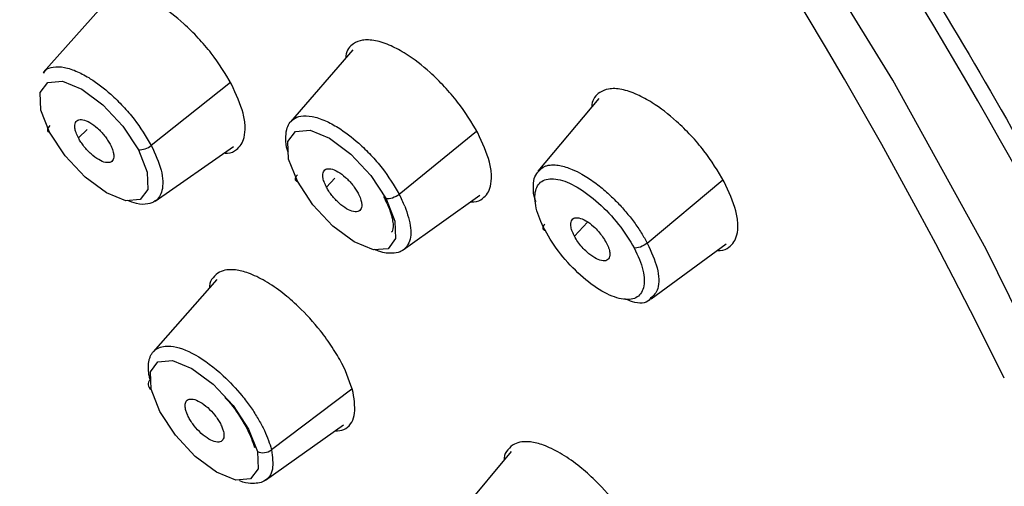
# Paper-space layout '_Isometric' of a CAD drawing. Units: millimetres. Extents: x -163 to 80, y -603 to 314.
# Drawn here: x -83 to -64, y 259 to 268 of the extents above; entities that cross this region are included whole.
import ezdxf

# ---------------------------------------------------------------- set-up
doc = ezdxf.new("R2010")
doc.units = ezdxf.units.MM

psp = doc.layouts.new('_Isometric')

# ---------------------------------------------------------------- linework, layer by layer
at = {"color": 7, "linetype": 'Continuous', "lineweight": 25}
for p, q in [((-81.21, 268.256), (-82.429, 266.889)), ((-76.521, 267.323), (-77.71, 265.948)), ((-78.858, 266.699), (-80.367, 265.498)), ((-71.833, 266.389), (-72.991, 265.005)), ((-81.591, 265.802), (-81.755, 265.639)), ((-75.637, 264.565), (-74.162, 265.771)), ((-80.292, 264.436), (-78.8, 265.476)), ((-76.864, 264.869), (-77.025, 264.702)), ((-70.907, 263.633), (-69.465, 264.843)), ((-75.563, 263.503), (-74.102, 264.549)), ((-72.296, 263.766), (-72.044, 264.035)), ((-70.832, 262.57), (-69.404, 263.622)), ((-79.117, 262.942), (-80.331, 261.558)), ((-76.54, 260.845), (-78.075, 259.688)), ((-78.188, 259.109), (-76.701, 260.166)), ((-73.503, 259.657), (-74.681, 258.248))]:
    psp.add_line(p, q, dxfattribs=at)
at = {"color": 7, "linetype": 'Continuous', "lineweight": 25, "flags": 128}
for points in [[(-63.655, 234.876), (-62.585, 235.51), (-61.31, 236.631), (-60.283, 238.027), (-59.512, 239.687), (-59.003, 241.595), (-58.762, 243.737), (-58.791, 246.093), (-59.088, 248.644), (-59.652, 251.368), (-60.477, 254.243), (-61.557, 257.243), (-62.883, 260.343), (-64.443, 263.517), (-66.224, 266.739), (-68.211, 269.98)], [(-82.304, 265.748), (-82.471, 266.171), (-82.484, 266.505), (-82.34, 266.697), (-82.062, 266.72), (-81.693, 266.569), (-81.287, 266.268), (-80.907, 265.862), (-80.611, 265.412)], [(-82.302, 265.874), (-82.321, 265.852), (-82.335, 265.831), (-82.344, 265.811), (-82.348, 265.793), (-82.345, 265.777), (-82.337, 265.764), (-82.323, 265.754), (-82.304, 265.748)], [(-80.611, 265.412), (-80.444, 264.989), (-80.432, 264.655), (-80.575, 264.463), (-80.853, 264.44), (-81.223, 264.591), (-81.628, 264.892), (-82.008, 265.299), (-82.304, 265.748)], [(-77.58, 264.812), (-77.746, 265.236), (-77.759, 265.569), (-77.615, 265.762), (-77.337, 265.785), (-76.968, 265.634), (-76.562, 265.332), (-76.182, 264.926), (-75.885, 264.477)], [(-77.58, 264.935), (-77.599, 264.914), (-77.612, 264.893), (-77.621, 264.874), (-77.623, 264.856), (-77.621, 264.84), (-77.612, 264.828), (-77.598, 264.818), (-77.58, 264.812)], [(-75.885, 264.477), (-75.719, 264.053), (-75.706, 263.719), (-75.85, 263.527), (-76.128, 263.504), (-76.498, 263.655), (-76.903, 263.957), (-77.283, 264.363), (-77.58, 264.812)], [(-80.369, 260.844), (-80.382, 261.177), (-80.238, 261.37), (-79.961, 261.392), (-79.591, 261.241), (-79.185, 260.94), (-78.806, 260.534), (-78.51, 260.085), (-78.343, 259.661)], [(-78.343, 259.661), (-78.33, 259.328), (-78.473, 259.135), (-78.751, 259.112), (-79.121, 259.263), (-79.526, 259.565), (-79.906, 259.971), (-80.202, 260.42), (-80.369, 260.844)]]:
    psp.add_lwpolyline(points, dxfattribs=at)
at = {"color": 7, "linetype": 'Continuous', "lineweight": 25}
for centre, radius, start, end in [((-151.042, 216.568), 99.748, 27.79734, 58.11604), ((-146.922, 220.44), 92.247, 26.12248, 54.61012), ((-80.598, 265.764), 0.352, 267.7684, 310.9379), ((-80.315, 260.943), 0.113, 131.3756, 241.5941), ((-78.23, 259.891), 0.256, 244.0303, 307.4055)]:
    psp.add_arc(centre, radius, start, end, dxfattribs=at)
for points, knots in [([(-98.225, 301.523), (-94.935, 299.624), (-91.527, 297.237), (-86.464, 293.082), (-84.784, 291.603), (-81.479, 288.487), (-79.853, 286.85), (-76.693, 283.458), (-75.158, 281.702), (-72.214, 278.109), (-70.804, 276.273), (-68.141, 272.561), (-66.888, 270.685), (-64.567, 266.937), (-63.5, 265.064), (-62.536, 263.214)], [0, 0, 0, 0, 0.25, 0.25, 0.375, 0.375, 0.5, 0.5, 0.625, 0.625, 0.75, 0.75, 0.875, 0.875, 1, 1, 1, 1]), ([(-120.798, 286.816), (-120.684, 286.357), (-120.351, 285.025), (-119.628, 282.73), (-118.563, 279.916), (-117.286, 277.028), (-115.813, 274.089), (-114.152, 271.117), (-112.318, 268.135), (-110.322, 265.163), (-108.18, 262.223), (-105.907, 259.335), (-103.52, 256.52), (-101.036, 253.799), (-98.473, 251.191), (-95.849, 248.715), (-93.183, 246.389), (-90.494, 244.23), (-87.8, 242.253), (-85.121, 240.474), (-82.475, 238.905), (-79.88, 237.558), (-77.352, 236.443), (-74.909, 235.572), (-72.565, 234.952), (-70.336, 234.59), (-68.245, 234.502), (-66.36, 234.654), (-65.259, 234.975), (-64.743, 235.126)], [0, 0, 0, 0, 0.019922, 0.057912, 0.095854, 0.133742, 0.171584, 0.209387, 0.247159, 0.284908, 0.32264, 0.360362, 0.398077, 0.435792, 0.47351, 0.511237, 0.548976, 0.586736, 0.624521, 0.66234, 0.700201, 0.738114, 0.776088, 0.814131, 0.852241, 0.890403, 0.928537, 0.966499, 1, 1, 1, 1]), ([(-78.836, 266.666), (-78.956, 266.865), (-79.137, 267.168), (-79.47, 267.552), (-79.8, 267.878), (-80.153, 268.15), (-80.506, 268.342), (-80.793, 268.438), (-81.036, 268.448), (-81.239, 268.363), (-81.345, 268.238), (-81.354, 268.108), (-81.355, 268.094)], [0, 0, 0, 0, 0.159393, 0.242852, 0.32859, 0.465851, 0.554391, 0.656053, 0.75741, 0.845879, 0.983513, 1, 1, 1, 1]), ([(-74.139, 265.736), (-74.258, 265.935), (-74.44, 266.238), (-74.773, 266.623), (-75.103, 266.949), (-75.457, 267.22), (-75.81, 267.413), (-76.097, 267.508), (-76.34, 267.518), (-76.543, 267.433), (-76.65, 267.308), (-76.659, 267.177), (-76.66, 267.163)], [0, 0, 0, 0, 0.159391, 0.242765, 0.32838, 0.465713, 0.554132, 0.6556, 0.756974, 0.845422, 0.982816, 1, 1, 1, 1]), ([(-82.415, 266.878), (-82.405, 266.898), (-82.369, 266.964), (-82.233, 267), (-82.032, 266.999), (-81.785, 266.917), (-81.485, 266.754), (-81.184, 266.524), (-80.904, 266.248), (-80.622, 265.923), (-80.468, 265.666), (-80.367, 265.498)], [0, 0, 0, 0, 0.044552, 0.144716, 0.25974, 0.374354, 0.474352, 0.629971, 0.726419, 0.82037, 1, 1, 1, 1]), ([(-78.977, 265.353), (-78.954, 265.351), (-78.857, 265.344), (-78.707, 265.423), (-78.588, 265.594), (-78.568, 265.852), (-78.614, 266.18), (-78.748, 266.473), (-78.836, 266.666)], [0, 0, 0, 0, 0.046506, 0.198781, 0.434857, 0.582313, 0.725853, 1, 1, 1, 1]), ([(-69.44, 264.805), (-69.559, 265.004), (-69.741, 265.306), (-70.073, 265.691), (-70.404, 266.017), (-70.759, 266.29), (-71.114, 266.483), (-71.402, 266.579), (-71.646, 266.588), (-71.85, 266.502), (-71.956, 266.376), (-71.965, 266.246), (-71.966, 266.231)], [0, 0, 0, 0, 0.15867, 0.241704, 0.327019, 0.465103, 0.553576, 0.654912, 0.757119, 0.845973, 0.982802, 1, 1, 1, 1]), ([(-81.755, 265.639), (-81.764, 265.657), (-81.782, 265.692), (-81.801, 265.743), (-81.818, 265.798), (-81.826, 265.857), (-81.82, 265.929), (-81.776, 265.988), (-81.674, 265.996), (-81.539, 265.941), (-81.415, 265.849), (-81.321, 265.757), (-81.256, 265.68), (-81.197, 265.6), (-81.166, 265.546), (-81.151, 265.519)], [0, 0, 0, 0, 0.041965, 0.0834729, 0.1252569, 0.1880996, 0.2506453, 0.3752972, 0.5000204, 0.6247509, 0.7494227, 0.8116451, 0.8748408, 0.9371551, 1, 1, 1, 1]), ([(-77.751, 265.365), (-77.757, 265.379), (-77.797, 265.476), (-77.802, 265.624), (-77.79, 265.845), (-77.689, 265.996), (-77.512, 266.068), (-77.305, 266.062), (-77.059, 265.982), (-76.758, 265.82), (-76.456, 265.591), (-76.176, 265.316), (-75.893, 264.991), (-75.739, 264.734), (-75.637, 264.565)], [0, 0, 0, 0, 0.012231, 0.083525, 0.156538, 0.274304, 0.350384, 0.437725, 0.5248, 0.600746, 0.718918, 0.791868, 0.863125, 1, 1, 1, 1]), ([(-74.279, 264.422), (-74.257, 264.421), (-74.161, 264.414), (-74.01, 264.493), (-73.891, 264.663), (-73.87, 264.921), (-73.916, 265.249), (-74.05, 265.543), (-74.139, 265.736)], [0, 0, 0, 0, 0.0453883, 0.1977021, 0.4342963, 0.581777, 0.7254034, 1, 1, 1, 1]), ([(-81.151, 265.519), (-81.142, 265.502), (-81.124, 265.466), (-81.105, 265.416), (-81.088, 265.36), (-81.08, 265.302), (-81.086, 265.229), (-81.13, 265.17), (-81.232, 265.162), (-81.367, 265.217), (-81.491, 265.309), (-81.585, 265.402), (-81.65, 265.478), (-81.709, 265.558), (-81.74, 265.612), (-81.755, 265.639)], [0, 0, 0, 0, 0.041968, 0.083478, 0.125263, 0.188121, 0.250681, 0.375356, 0.500089, 0.62481, 0.749458, 0.811667, 0.874847, 0.937159, 1, 1, 1, 1]), ([(-80.367, 265.498), (-80.292, 265.335), (-80.179, 265.087), (-80.14, 264.809), (-80.158, 264.59), (-80.256, 264.437), (-80.434, 264.369), (-80.617, 264.369), (-80.766, 264.424), (-80.828, 264.448)], [0, 0, 0, 0, 0.218287, 0.332393, 0.449492, 0.638507, 0.759994, 0.899253, 1, 1, 1, 1]), ([(-77.025, 264.702), (-77.034, 264.72), (-77.052, 264.755), (-77.072, 264.806), (-77.088, 264.862), (-77.097, 264.92), (-77.09, 264.992), (-77.047, 265.051), (-76.945, 265.06), (-76.809, 265.005), (-76.685, 264.912), (-76.591, 264.82), (-76.526, 264.744), (-76.467, 264.663), (-76.436, 264.61), (-76.421, 264.583)], [0, 0, 0, 0, 0.041917, 0.083384, 0.125133, 0.187932, 0.250449, 0.375146, 0.499997, 0.62486, 0.749587, 0.811792, 0.874958, 0.937218, 1, 1, 1, 1]), ([(-73.027, 264.419), (-73.034, 264.436), (-73.076, 264.536), (-73.081, 264.685), (-73.07, 264.931), (-72.964, 265.023), (-72.894, 265.084)], [0, 0, 0, 0, 0.047932, 0.287493, 0.533497, 1, 1, 1, 1]), ([(-72.894, 265.084), (-72.878, 265.091), (-72.842, 265.108), (-72.774, 265.123), (-72.686, 265.128), (-72.545, 265.113), (-72.364, 265.058), (-72.137, 264.945), (-71.915, 264.8), (-71.692, 264.619), (-71.493, 264.429), (-71.316, 264.235), (-71.157, 264.033), (-71.018, 263.831), (-70.944, 263.698), (-70.907, 263.633)], [0, 0, 0, 0, 0.03758, 0.083296, 0.137129, 0.199056, 0.315057, 0.398459, 0.503343, 0.599061, 0.682811, 0.764757, 0.844922, 0.923329, 1, 1, 1, 1]), ([(-72.856, 263.877), (-72.935, 264.026), (-72.993, 264.171), (-73.054, 264.431), (-73.058, 264.544), (-73.012, 264.724), (-72.963, 264.79), (-72.818, 264.863), (-72.723, 264.871), (-72.501, 264.827), (-72.375, 264.775), (-72.109, 264.62), (-71.97, 264.517), (-71.701, 264.275), (-71.571, 264.137), (-71.34, 263.844), (-71.238, 263.69), (-71.159, 263.541)], [0, 0, 0, 0, 0.125, 0.125, 0.25, 0.25, 0.375, 0.375, 0.5, 0.5, 0.625, 0.625, 0.75, 0.75, 0.875, 0.875, 1, 1, 1, 1]), ([(-69.581, 263.492), (-69.559, 263.49), (-69.463, 263.484), (-69.312, 263.563), (-69.192, 263.734), (-69.172, 263.993), (-69.218, 264.32), (-69.352, 264.613), (-69.44, 264.805)], [0, 0, 0, 0, 0.0441551, 0.1969096, 0.4353554, 0.5826533, 0.7260206, 1, 1, 1, 1]), ([(-76.421, 264.583), (-76.412, 264.565), (-76.394, 264.53), (-76.375, 264.479), (-76.358, 264.423), (-76.35, 264.365), (-76.356, 264.293), (-76.4, 264.234), (-76.502, 264.225), (-76.638, 264.281), (-76.762, 264.373), (-76.856, 264.465), (-76.921, 264.541), (-76.98, 264.622), (-77.01, 264.675), (-77.025, 264.702)], [0, 0, 0, 0, 0.041923, 0.083392, 0.125141, 0.187969, 0.250513, 0.375258, 0.500129, 0.624972, 0.749652, 0.81183, 0.874966, 0.937226, 1, 1, 1, 1]), ([(-75.936, 264.521), (-75.895, 264.439), (-75.796, 264.24), (-75.741, 263.982), (-75.766, 263.855), (-75.784, 263.845), (-75.789, 263.841)], [0, 0, 0, 0, 0.233009, 0.560729, 0.870465, 1, 1, 1, 1]), ([(-75.637, 264.565), (-75.674, 264.536), (-75.721, 264.509), (-75.812, 264.477), (-75.855, 264.471), (-75.885, 264.477)], [0, 0, 0, 0, 0.5, 0.5, 1, 1, 1, 1]), ([(-75.529, 264.335), (-75.483, 264.192), (-75.386, 263.895), (-75.442, 263.603), (-75.593, 263.464), (-75.784, 263.43), (-75.951, 263.446), (-76.073, 263.498), (-76.106, 263.512)], [0, 0, 0, 0, 0.228366, 0.471357, 0.656856, 0.787769, 0.943994, 1, 1, 1, 1]), ([(-72.296, 263.766), (-72.306, 263.784), (-72.324, 263.82), (-72.344, 263.871), (-72.358, 263.918), (-72.365, 263.961), (-72.366, 264.001), (-72.358, 264.059), (-72.319, 264.118), (-72.215, 264.122), (-72.08, 264.07), (-71.947, 263.969), (-71.838, 263.86), (-71.753, 263.754), (-71.712, 263.682), (-71.691, 263.646)], [0, 0, 0, 0, 0.042835, 0.084248, 0.124969, 0.165761, 0.207385, 0.250558, 0.375008, 0.500252, 0.625146, 0.749943, 0.834426, 0.915745, 1, 1, 1, 1]), ([(-72.86, 263.997), (-72.885, 263.97), (-72.901, 263.94), (-72.899, 263.896), (-72.881, 263.882), (-72.856, 263.877)], [0, 0, 0, 0, 0.5, 0.5, 1, 1, 1, 1]), ([(-71.159, 263.541), (-71.08, 263.391), (-71.023, 263.246), (-70.961, 262.987), (-70.957, 262.873), (-71.002, 262.693), (-71.052, 262.628), (-71.196, 262.554), (-71.291, 262.547), (-71.513, 262.59), (-71.64, 262.642), (-71.905, 262.796), (-72.044, 262.899), (-72.313, 263.141), (-72.443, 263.28), (-72.675, 263.573), (-72.777, 263.727), (-72.856, 263.877)], [0, 0, 0, 0, 0.125, 0.125, 0.25, 0.25, 0.375, 0.375, 0.5, 0.5, 0.625, 0.625, 0.75, 0.75, 0.875, 0.875, 1, 1, 1, 1]), ([(-71.691, 263.646), (-71.682, 263.628), (-71.664, 263.592), (-71.644, 263.541), (-71.629, 263.494), (-71.622, 263.45), (-71.621, 263.411), (-71.629, 263.353), (-71.668, 263.294), (-71.773, 263.29), (-71.907, 263.342), (-72.041, 263.443), (-72.15, 263.552), (-72.235, 263.658), (-72.276, 263.729), (-72.296, 263.766)], [0, 0, 0, 0, 0.0428346, 0.0842483, 0.1249686, 0.1657605, 0.2073847, 0.2505581, 0.3750081, 0.5002523, 0.6251462, 0.749943, 0.8344258, 0.9157454, 1, 1, 1, 1]), ([(-70.907, 263.633), (-70.94, 263.605), (-70.989, 263.576), (-71.086, 263.54), (-71.131, 263.535), (-71.159, 263.541)], [0, 0, 0, 0, 0.5, 0.5, 1, 1, 1, 1]), ([(-70.907, 263.633), (-70.832, 263.469), (-70.718, 263.22), (-70.682, 262.942), (-70.696, 262.719), (-70.788, 262.635), (-70.843, 262.584)], [0, 0, 0, 0, 0.344594, 0.525013, 0.710423, 1, 1, 1, 1]), ([(-76.515, 260.783), (-76.575, 260.964), (-76.664, 261.239), (-76.91, 261.649), (-77.179, 262.024), (-77.506, 262.383), (-77.87, 262.697), (-78.196, 262.92), (-78.503, 263.067), (-78.81, 263.143), (-79.048, 263.115), (-79.189, 262.977), (-79.263, 262.88), (-79.257, 262.792), (-79.257, 262.783)], [0, 0, 0, 0, 0.137054, 0.208817, 0.282539, 0.400563, 0.476694, 0.564108, 0.651261, 0.727332, 0.845676, 0.91938, 0.991149, 1, 1, 1, 1]), ([(-66.897, 231.714), (-66.777, 231.717), (-66.537, 231.724), (-66.181, 231.744), (-65.827, 231.773), (-65.474, 231.812), (-65.124, 231.86), (-64.776, 231.917), (-64.43, 231.985), (-64.088, 232.064), (-63.749, 232.153), (-63.414, 232.253), (-63.082, 232.364), (-62.755, 232.487), (-62.433, 232.622), (-62.115, 232.768), (-61.803, 232.928), (-61.497, 233.1), (-61.196, 233.285), (-60.902, 233.484), (-60.615, 233.696), (-60.335, 233.921), (-59.786, 234.404), (-58.927, 235.342), (-57.936, 236.968), (-57.269, 238.86), (-56.912, 240.762), (-56.761, 242.82), (-56.861, 245.336), (-57.278, 248.123), (-57.712, 250.007), (-57.947, 250.904), (-57.982, 251.035), (-58.029, 251.213), (-58.091, 251.437), (-58.166, 251.708), (-58.258, 252.028), (-58.366, 252.396), (-58.493, 252.813), (-58.641, 253.28), (-58.81, 253.799), (-59.003, 254.369), (-59.223, 254.992), (-59.471, 255.669), (-59.75, 256.401), (-60.063, 257.188), (-60.412, 258.031), (-60.8, 258.931), (-61.231, 259.888), (-61.707, 260.903), (-62.229, 261.976), (-62.607, 262.714), (-62.801, 263.092)], [0, 0, 0, 0, 0.010788, 0.021699, 0.032732, 0.043889, 0.055169, 0.066573, 0.078099, 0.089749, 0.101522, 0.113418, 0.125438, 0.137581, 0.149847, 0.162238, 0.174751, 0.187388, 0.200149, 0.213034, 0.226042, 0.239174, 0.252431, 0.306057, 0.377322, 0.451795, 0.501294, 0.551606, 0.625276, 0.695677, 0.749922, 0.75178, 0.754643, 0.75851, 0.763383, 0.76926, 0.776142, 0.784029, 0.79292, 0.802817, 0.813719, 0.825626, 0.838538, 0.852456, 0.867379, 0.883307, 0.900241, 0.918181, 0.937127, 0.957078, 0.978036, 1, 1, 1, 1]), ([(-70.843, 262.584), (-70.853, 262.571), (-70.914, 262.48), (-71.097, 262.469), (-71.29, 262.552), (-71.34, 262.573)], [0, 0, 0, 0, 0.1151319, 0.7697197, 1, 1, 1, 1]), ([(-80.39, 261.029), (-80.396, 261.056), (-80.408, 261.111), (-80.418, 261.188), (-80.422, 261.262), (-80.419, 261.332), (-80.409, 261.397), (-80.391, 261.456), (-80.367, 261.509), (-80.335, 261.556), (-80.295, 261.595), (-80.201, 261.658), (-79.978, 261.695), (-79.534, 261.537), (-79.037, 261.167), (-78.687, 260.793), (-78.477, 260.518), (-78.341, 260.309), (-78.23, 260.107), (-78.143, 259.915), (-78.106, 259.797), (-78.088, 259.739)], [0, 0, 0, 0, 0.023838, 0.047954, 0.072347, 0.097019, 0.121968, 0.147194, 0.172696, 0.198475, 0.22453, 0.25086, 0.356807, 0.5001, 0.645534, 0.749317, 0.801804, 0.853112, 0.903245, 0.952207, 1, 1, 1, 1]), ([(-79.712, 260.46), (-79.715, 260.475), (-79.721, 260.505), (-79.722, 260.545), (-79.716, 260.586), (-79.7, 260.623), (-79.657, 260.659), (-79.572, 260.666), (-79.436, 260.611), (-79.288, 260.501), (-79.172, 260.377), (-79.095, 260.27), (-79.047, 260.189), (-79.009, 260.11), (-78.996, 260.062), (-78.989, 260.038)], [0, 0, 0, 0, 0.041965, 0.083473, 0.125257, 0.1881, 0.250645, 0.375297, 0.50002, 0.624751, 0.749423, 0.811645, 0.874841, 0.937155, 1, 1, 1, 1]), ([(-78.961, 260.685), (-78.952, 260.677), (-78.831, 260.559), (-78.638, 260.278), (-78.463, 259.954), (-78.416, 259.79), (-78.4, 259.733)], [0, 0, 0, 0, 0.030467, 0.413142, 0.794325, 1, 1, 1, 1]), ([(-76.86, 260.053), (-76.8, 260.055), (-76.673, 260.06), (-76.56, 260.176), (-76.46, 260.381), (-76.494, 260.624), (-76.515, 260.783)], [0, 0, 0, 0, 0.188364, 0.400134, 0.606281, 1, 1, 1, 1]), ([(-78.989, 260.038), (-78.986, 260.023), (-78.98, 259.993), (-78.978, 259.953), (-78.984, 259.913), (-79.001, 259.875), (-79.044, 259.839), (-79.129, 259.832), (-79.264, 259.887), (-79.413, 259.997), (-79.529, 260.122), (-79.606, 260.228), (-79.654, 260.309), (-79.691, 260.388), (-79.705, 260.436), (-79.712, 260.46)], [0, 0, 0, 0, 0.041968, 0.083478, 0.125263, 0.188121, 0.250681, 0.375356, 0.500089, 0.62481, 0.749458, 0.811667, 0.874847, 0.937159, 1, 1, 1, 1]), ([(-70.89, 257.501), (-70.949, 257.682), (-71.039, 257.957), (-71.285, 258.367), (-71.555, 258.742), (-71.882, 259.102), (-72.246, 259.416), (-72.572, 259.639), (-72.88, 259.786), (-73.187, 259.862), (-73.425, 259.834), (-73.566, 259.696), (-73.64, 259.598), (-73.635, 259.51), (-73.634, 259.5)], [0, 0, 0, 0, 0.137057, 0.208748, 0.282366, 0.400455, 0.476485, 0.563735, 0.650904, 0.726959, 0.845101, 0.918966, 0.990762, 1, 1, 1, 1]), ([(-78.075, 259.688), (-78.057, 259.556), (-78.021, 259.285), (-78.182, 259.069), (-78.429, 259.039), (-78.603, 259.063), (-78.683, 259.1), (-78.686, 259.101)], [0, 0, 0, 0, 0.285517, 0.585934, 0.83569, 0.99376, 1, 1, 1, 1])]:
    psp.add_open_spline(points, degree=3, knots=knots, dxfattribs=at)
for points in [[(-75.53, 264.335), (-75.56, 264.41), (-75.596, 264.487), (-75.637, 264.565)], [(-78.088, 259.739), (-78.083, 259.722), (-78.079, 259.705), (-78.075, 259.688)]]:
    psp.add_open_spline(points, degree=3, dxfattribs=at)

doc.saveas('drawing.dxf')
